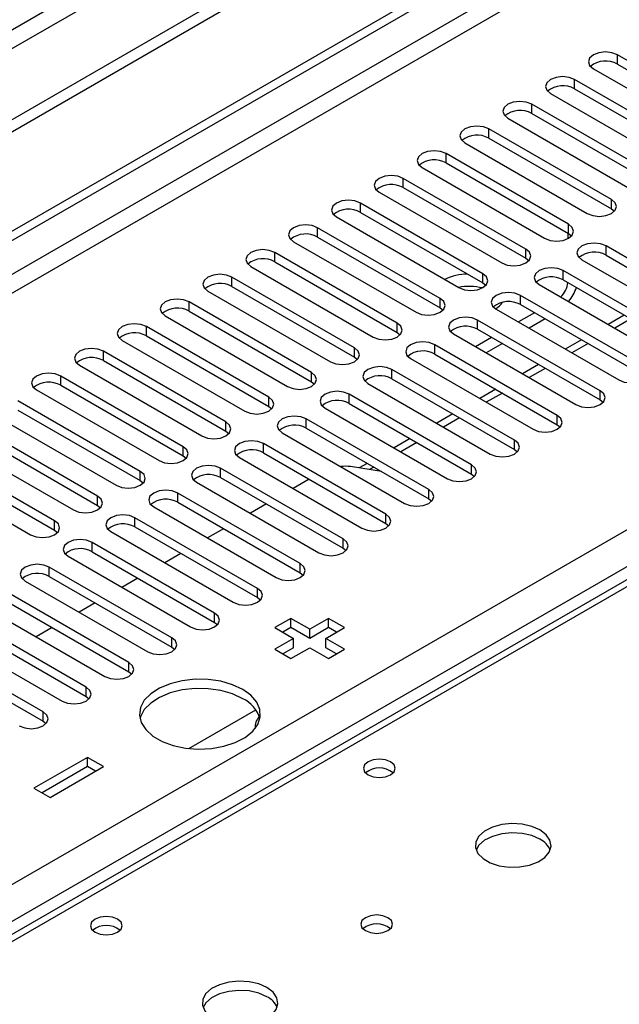
# Model space of a CAD drawing. Units: millimetres. Extents: x 3 to 7773, y 8 to 10997.
# Drawn here: x 3521 to 3600, y 2090 to 2221 of the extents above; entities that cross this region are included whole.
import ezdxf

# ---------------------------------------------------------------- set-up
doc = ezdxf.new("R2010")
doc.units = ezdxf.units.MM
doc.header["$LTSCALE"] = 37

msp = doc.modelspace()

# ---------------------------------------------------------------- linework, layer by layer
at = {"color": 7, "linetype": 'Continuous', "lineweight": 25}
for p, q in [((4412.07, 2722.5), (3137.156, 1986.508)), ((4412.07, 2720.867), (3137.156, 1984.875)), ((2934.57, 1854.81), (4079.376, 2515.692)), ((2935.631, 1854.197), (4080.437, 2515.08)), ((3863.748, 2298.254), (3297.356, 1971.283)), ((3615.938, 2206.619), (3599.763, 2215.957)), ((3596.581, 2214.12), (3612.756, 2204.782)), ((3599.763, 2214.732), (3615.938, 2205.394)), ((3610.281, 2203.354), (3594.106, 2212.691)), ((3594.106, 2211.466), (3610.281, 2202.129)), ((3590.924, 2210.854), (3607.099, 2201.517)), ((3604.625, 2200.088), (3588.449, 2209.426)), ((3585.268, 2207.589), (3601.443, 2198.251)), ((3588.449, 2208.201), (3604.625, 2198.863)), ((3598.968, 2196.822), (3582.793, 2206.16)), ((3582.793, 2204.935), (3598.968, 2195.597)), ((3579.611, 2204.323), (3595.786, 2194.985)), ((3593.311, 2193.557), (3577.136, 2202.894)), ((3573.954, 2201.057), (3590.129, 2191.72)), ((3577.136, 2201.669), (3593.311, 2192.332)), ((3587.654, 2190.291), (3571.479, 2199.629)), ((3571.479, 2198.404), (3587.654, 2189.066)), ((3568.297, 2197.792), (3584.472, 2188.454)), ((3581.997, 2187.025), (3565.822, 2196.363)), ((3598.968, 2195.597), (3599.361, 2195.291)), ((3562.64, 2194.526), (3578.815, 2185.188)), ((3565.822, 2195.138), (3581.997, 2185.8)), ((3576.34, 2183.76), (3560.165, 2193.097)), ((3560.165, 2191.873), (3576.34, 2182.535)), ((3593.24, 2191.681), (3593.24, 2192.373)), ((3593.311, 2192.332), (3593.704, 2192.026)), ((3556.983, 2191.261), (3573.158, 2181.923)), ((3614.436, 2181.362), (3598.261, 2190.699)), ((3570.684, 2180.494), (3554.508, 2189.832)), ((3587.654, 2189.066), (3588.047, 2188.76)), ((3595.079, 2188.862), (3611.254, 2179.525)), ((3598.261, 2189.474), (3614.436, 2180.137)), ((3551.326, 2187.995), (3567.501, 2178.657)), ((3554.508, 2188.607), (3570.684, 2179.269)), ((3565.027, 2177.228), (3548.851, 2186.566)), ((3608.779, 2178.096), (3592.604, 2187.434)), ((3548.851, 2185.341), (3565.027, 2176.004)), ((3581.997, 2185.8), (3582.39, 2185.494)), ((3589.422, 2185.597), (3605.597, 2176.259)), ((3592.604, 2186.209), (3608.779, 2176.871)), ((3545.67, 2184.729), (3561.845, 2175.392)), ((3603.122, 2174.83), (3586.947, 2184.168)), ((3559.37, 2173.963), (3543.195, 2183.301)), ((3576.34, 2182.535), (3576.734, 2182.229)), ((3586.947, 2182.943), (3603.122, 2173.605)), ((3540.013, 2181.464), (3556.188, 2172.126)), ((3543.195, 2182.076), (3559.37, 2172.738)), ((3583.765, 2182.331), (3599.94, 2172.993)), ((3588.805, 2181.87), (3586.684, 2180.646)), ((3590.219, 2181.054), (3588.098, 2179.829)), ((3600.658, 2181.559), (3598.537, 2180.334)), ((3553.713, 2170.697), (3537.538, 2180.035)), ((3597.465, 2171.565), (3581.29, 2180.902)), ((3537.538, 2178.81), (3553.713, 2169.472)), ((3570.684, 2179.269), (3571.077, 2178.963)), ((3578.108, 2179.065), (3594.283, 2169.728)), ((3583.148, 2178.605), (3581.027, 2177.38)), ((3581.29, 2179.677), (3597.465, 2170.34)), ((3534.356, 2178.198), (3550.531, 2168.86)), ((3591.808, 2168.299), (3575.633, 2177.637)), ((3584.563, 2177.788), (3582.441, 2176.564)), ((3595.002, 2178.293), (3592.88, 2177.069)), ((3548.056, 2167.432), (3531.881, 2176.769)), ((3565.027, 2176.004), (3565.42, 2175.698)), ((3575.633, 2176.412), (3591.808, 2167.074)), ((3528.699, 2174.932), (3544.874, 2165.595)), ((3531.881, 2175.544), (3548.056, 2166.207)), ((3572.451, 2175.8), (3588.626, 2166.462)), ((3589.345, 2175.028), (3587.223, 2173.803)), ((3542.399, 2164.166), (3526.224, 2173.504)), ((3586.151, 2165.033), (3569.976, 2174.371)), ((3526.224, 2172.279), (3542.399, 2162.941)), ((3559.37, 2172.738), (3559.763, 2172.432)), ((3566.794, 2172.534), (3582.969, 2163.196)), ((3569.976, 2173.146), (3586.151, 2163.809)), ((3523.042, 2171.667), (3539.217, 2162.329)), ((3580.495, 2161.768), (3564.32, 2171.105)), ((3583.688, 2171.762), (3581.567, 2170.538)), ((3536.742, 2160.9), (3520.567, 2170.238)), ((3553.713, 2169.472), (3554.106, 2169.166)), ((3564.32, 2169.881), (3580.495, 2160.543)), ((3597.465, 2170.34), (3597.858, 2170.034)), ((3517.385, 2168.401), (3533.56, 2159.063)), ((3520.567, 2169.013), (3536.742, 2159.675)), ((3561.137, 2169.268), (3577.312, 2159.931)), ((3578.031, 2168.496), (3575.91, 2167.272)), ((3531.086, 2157.635), (3514.91, 2166.972)), ((3574.838, 2158.502), (3558.663, 2167.84)), ((3591.808, 2167.074), (3592.201, 2166.768)), ((3514.91, 2165.748), (3531.086, 2156.41)), ((3548.056, 2166.207), (3548.449, 2165.901)), ((3555.481, 2166.003), (3571.656, 2156.665)), ((3558.663, 2166.615), (3574.838, 2157.277)), ((3511.728, 2165.135), (3527.903, 2155.798)), ((3569.181, 2155.236), (3553.006, 2164.574)), ((3572.374, 2165.231), (3570.253, 2164.006)), ((3525.429, 2154.369), (3509.254, 2163.707)), ((3542.399, 2162.941), (3542.792, 2162.635)), ((3553.006, 2163.349), (3569.181, 2154.012)), ((3586.151, 2163.809), (3586.545, 2163.502)), ((3506.072, 2161.87), (3522.247, 2152.532)), ((3509.254, 2162.482), (3525.429, 2153.144)), ((3549.824, 2162.737), (3565.999, 2153.4)), ((3568.581, 2160.889), (3564.492, 2161.531)), ((3566.717, 2161.965), (3565.65, 2161.349)), ((3563.524, 2151.971), (3547.349, 2161.308)), ((3580.495, 2160.543), (3580.888, 2160.237)), ((3536.742, 2159.675), (3537.136, 2159.369)), ((3544.167, 2159.472), (3560.342, 2150.134)), ((3547.349, 2160.084), (3563.524, 2150.746)), ((3559.056, 2159.856), (3556.935, 2158.632)), ((3557.867, 2148.705), (3541.692, 2158.043)), ((3531.086, 2156.41), (3531.479, 2156.104)), ((3541.692, 2156.818), (3557.867, 2147.48)), ((3553.399, 2156.591), (3551.278, 2155.366)), ((3574.838, 2157.277), (3575.231, 2156.971)), ((3538.51, 2156.206), (3554.685, 2146.868)), ((3552.21, 2145.44), (3536.035, 2154.777)), ((3569.181, 2154.012), (3569.574, 2153.706)), ((3525.429, 2153.144), (3525.822, 2152.838)), ((3532.853, 2152.94), (3549.028, 2143.603)), ((3536.035, 2153.552), (3552.21, 2144.215)), ((3547.742, 2153.325), (3545.621, 2152.101)), ((3546.553, 2142.174), (3530.378, 2151.512)), ((3530.378, 2150.287), (3546.553, 2140.949)), ((3542.086, 2150.06), (3539.964, 2148.835)), ((3563.524, 2150.746), (3563.917, 2150.44)), ((3527.196, 2149.675), (3543.371, 2140.337)), ((3540.897, 2138.908), (3524.722, 2148.246)), ((3557.867, 2147.48), (3558.26, 2147.174)), ((3521.539, 2146.409), (3537.715, 2137.071)), ((3524.722, 2147.021), (3540.897, 2137.684)), ((3536.429, 2146.794), (3534.308, 2145.57)), ((3535.24, 2135.643), (3519.065, 2144.98)), ((3519.065, 2143.755), (3535.24, 2134.418)), ((3530.772, 2143.528), (3528.651, 2142.304)), ((3552.21, 2144.215), (3552.603, 2143.909)), ((3515.883, 2143.143), (3532.058, 2133.806)), ((3529.583, 2132.377), (3513.408, 2141.715)), ((3546.553, 2140.949), (3546.947, 2140.643)), ((3556.641, 2141.474), (3554.519, 2140.249)), ((3559.116, 2140.045), (3556.641, 2141.474)), ((3556.641, 2140.249), (3556.641, 2141.474)), ((3561.59, 2141.474), (3559.116, 2140.045)), ((3563.712, 2140.249), (3561.59, 2141.474)), ((3561.59, 2140.249), (3561.59, 2141.474)), ((3510.226, 2139.878), (3526.401, 2130.54)), ((3513.408, 2140.49), (3529.583, 2131.152)), ((3525.115, 2140.263), (3522.994, 2139.038)), ((3554.519, 2140.249), (3556.994, 2138.821)), ((3556.641, 2140.249), (3555.58, 2139.637)), ((3559.116, 2138.82), (3556.641, 2140.249)), ((3561.59, 2140.249), (3559.116, 2138.82)), ((3559.116, 2138.82), (3559.116, 2140.045)), ((3561.237, 2138.821), (3563.712, 2140.249)), ((3562.651, 2139.637), (3561.59, 2140.249)), ((3523.926, 2129.111), (3507.751, 2138.449)), ((3556.994, 2138.821), (3554.519, 2137.392)), ((3556.994, 2137.596), (3556.994, 2138.821)), ((3563.712, 2137.392), (3561.237, 2138.821)), ((3561.237, 2137.596), (3561.237, 2138.821)), ((3507.751, 2137.224), (3523.926, 2127.887)), ((3540.897, 2137.684), (3541.29, 2137.377)), ((3554.519, 2137.392), (3556.641, 2136.167)), ((3556.994, 2137.596), (3555.58, 2136.78)), ((3556.641, 2136.167), (3559.116, 2137.596)), ((3559.116, 2137.596), (3561.59, 2136.167)), ((3562.651, 2136.779), (3561.237, 2137.596)), ((3561.59, 2136.167), (3563.712, 2137.392)), ((3535.24, 2134.418), (3535.633, 2134.112)), ((3529.583, 2131.152), (3529.976, 2130.846)), ((3543.139, 2124.281), (3551.99, 2129.391)), ((3523.926, 2127.887), (3524.319, 2127.581)), ((3529.771, 2123.105), (3522.7, 2119.023)), ((3531.892, 2121.88), (3529.771, 2123.105)), ((3529.771, 2121.88), (3529.771, 2123.105)), ((3529.771, 2121.88), (3523.76, 2118.41)), ((3524.821, 2117.798), (3531.892, 2121.88)), ((3530.831, 2121.268), (3529.771, 2121.88)), ((3522.7, 2119.023), (3524.821, 2117.798))]:
    msp.add_line(p, q, dxfattribs=at)
at = {"color": 8, "linetype": 'Continuous', "lineweight": 25}
for p, q in [((4350.729, 2698.926), (3180.113, 2023.144)), ((3181.174, 2021.307), (4351.789, 2697.089)), ((4080.437, 2510.589), (2935.631, 1849.706)), ((2936.692, 1847.869), (4081.498, 2508.752)), ((3041.52, 1830.214), (4112.08, 2448.235)), ((4114.201, 2444.561), (3043.642, 1826.54)), ((3865.123, 2298.118), (3298.73, 1971.147)), ((3599.763, 2214.732), (3599.763, 2215.957)), ((3594.106, 2211.466), (3594.106, 2212.691)), ((3588.449, 2208.201), (3588.449, 2209.426)), ((3582.793, 2204.935), (3582.793, 2206.16)), ((3577.136, 2201.669), (3577.136, 2202.894)), ((3571.479, 2198.404), (3571.479, 2199.629)), ((3598.968, 2195.597), (3598.968, 2196.822)), ((3565.822, 2195.138), (3565.822, 2196.363)), ((3560.165, 2191.873), (3560.165, 2193.097)), ((3593.311, 2192.332), (3593.311, 2193.557)), ((3587.654, 2189.066), (3587.654, 2190.291)), ((3598.261, 2189.474), (3598.261, 2190.699)), ((3554.508, 2188.607), (3554.508, 2189.832)), ((3548.851, 2185.341), (3548.851, 2186.566)), ((3581.997, 2185.8), (3581.997, 2187.025)), ((3592.604, 2186.209), (3592.604, 2187.434)), ((3576.34, 2182.535), (3576.34, 2183.76)), ((3586.947, 2182.943), (3586.947, 2184.168)), ((3543.195, 2182.076), (3543.195, 2183.301)), ((3601.537, 2181.052), (3599.416, 2179.827)), ((3537.538, 2178.81), (3537.538, 2180.035)), ((3570.684, 2179.269), (3570.684, 2180.494)), ((3581.29, 2179.677), (3581.29, 2180.902)), ((3565.027, 2176.004), (3565.027, 2177.228)), ((3575.633, 2176.412), (3575.633, 2177.637)), ((3595.88, 2177.786), (3593.759, 2176.562)), ((3531.881, 2175.544), (3531.881, 2176.769)), ((3526.224, 2172.279), (3526.224, 2173.504)), ((3559.37, 2172.738), (3559.37, 2173.963)), ((3569.976, 2173.146), (3569.976, 2174.371)), ((3590.223, 2174.521), (3588.102, 2173.296)), ((3553.713, 2169.472), (3553.713, 2170.697)), ((3564.32, 2169.881), (3564.32, 2171.105)), ((3584.566, 2171.255), (3582.445, 2170.03)), ((3597.465, 2170.34), (3597.465, 2171.565)), ((3591.808, 2167.074), (3591.808, 2168.299)), ((3548.056, 2166.207), (3548.056, 2167.432)), ((3558.663, 2166.615), (3558.663, 2167.84)), ((3578.909, 2167.989), (3576.788, 2166.765)), ((3542.399, 2162.941), (3542.399, 2164.166)), ((3553.006, 2163.349), (3553.006, 2164.574)), ((3573.253, 2164.724), (3571.132, 2163.499)), ((3586.151, 2163.809), (3586.151, 2165.033)), ((3580.495, 2160.543), (3580.495, 2161.768)), ((3536.742, 2159.675), (3536.742, 2160.9)), ((3547.349, 2160.084), (3547.349, 2161.308)), ((3567.596, 2161.458), (3567.032, 2161.132)), ((3531.086, 2156.41), (3531.086, 2157.635)), ((3541.692, 2156.818), (3541.692, 2158.043)), ((3574.838, 2157.277), (3574.838, 2158.502)), ((3569.181, 2154.012), (3569.181, 2155.236)), ((3525.429, 2153.144), (3525.429, 2154.369)), ((3536.035, 2153.552), (3536.035, 2154.777)), ((3530.378, 2150.287), (3530.378, 2151.512)), ((3563.524, 2150.746), (3563.524, 2151.971)), ((3557.867, 2147.48), (3557.867, 2148.705)), ((3524.722, 2147.021), (3524.722, 2148.246)), ((3552.21, 2144.215), (3552.21, 2145.44)), ((3546.553, 2140.949), (3546.553, 2142.174)), ((3540.897, 2137.684), (3540.897, 2138.908)), ((3535.24, 2134.418), (3535.24, 2135.643)), ((3529.583, 2131.152), (3529.583, 2132.377)), ((3523.926, 2127.887), (3523.926, 2129.111))]:
    msp.add_line(p, q, dxfattribs=at)
at = {"color": 7, "linetype": 'Continuous', "lineweight": 25, "flags": 128}
for points in [[(3599.763, 2215.957), (3599.033, 2216.238), (3598.172, 2216.337), (3597.311, 2216.238), (3596.581, 2215.957), (3596.093, 2215.535), (3595.922, 2215.038), (3596.093, 2214.541), (3596.581, 2214.12)], [(3594.106, 2212.691), (3593.376, 2212.973), (3592.515, 2213.072), (3591.654, 2212.973), (3590.924, 2212.691), (3590.437, 2212.27), (3590.265, 2211.773), (3590.437, 2211.276), (3590.924, 2210.854)], [(3588.449, 2209.426), (3587.72, 2209.707), (3586.858, 2209.806), (3585.997, 2209.707), (3585.268, 2209.426), (3584.78, 2209.004), (3584.609, 2208.507), (3584.78, 2208.01), (3585.268, 2207.589)], [(3582.793, 2206.16), (3582.063, 2206.441), (3581.202, 2206.54), (3580.341, 2206.441), (3579.611, 2206.16), (3579.123, 2205.739), (3578.952, 2205.241), (3579.123, 2204.744), (3579.611, 2204.323)], [(3577.136, 2202.894), (3576.406, 2203.176), (3575.545, 2203.275), (3574.684, 2203.176), (3573.954, 2202.894), (3573.466, 2202.473), (3573.295, 2201.976), (3573.466, 2201.479), (3573.954, 2201.057)], [(3571.479, 2199.629), (3570.749, 2199.91), (3569.888, 2200.009), (3569.027, 2199.91), (3568.297, 2199.629), (3567.809, 2199.207), (3567.638, 2198.71), (3567.809, 2198.213), (3568.297, 2197.792)], [(3565.822, 2196.363), (3565.092, 2196.645), (3564.231, 2196.743), (3563.37, 2196.645), (3562.64, 2196.363), (3562.152, 2195.942), (3561.981, 2195.445), (3562.152, 2194.947), (3562.64, 2194.526)], [(3595.786, 2194.985), (3596.516, 2194.704), (3597.377, 2194.605), (3598.238, 2194.704), (3598.968, 2194.985), (3599.455, 2195.407), (3599.627, 2195.904), (3599.455, 2196.401), (3598.968, 2196.822)], [(3560.165, 2193.097), (3559.435, 2193.379), (3558.574, 2193.478), (3557.713, 2193.379), (3556.983, 2193.097), (3556.495, 2192.676), (3556.324, 2192.179), (3556.496, 2191.682), (3556.983, 2191.261)], [(3590.129, 2191.72), (3590.859, 2191.438), (3591.72, 2191.339), (3592.581, 2191.438), (3593.311, 2191.72), (3593.799, 2192.141), (3593.97, 2192.638), (3593.799, 2193.135), (3593.311, 2193.557)], [(3554.508, 2189.832), (3553.778, 2190.113), (3552.917, 2190.212), (3552.056, 2190.113), (3551.326, 2189.832), (3550.839, 2189.41), (3550.667, 2188.913), (3550.839, 2188.416), (3551.326, 2187.995)], [(3584.472, 2188.454), (3585.202, 2188.173), (3586.063, 2188.074), (3586.924, 2188.172), (3587.654, 2188.454), (3588.142, 2188.875), (3588.313, 2189.373), (3588.142, 2189.87), (3587.654, 2190.291)], [(3598.261, 2190.699), (3597.531, 2190.981), (3596.67, 2191.08), (3595.809, 2190.981), (3595.079, 2190.699), (3594.591, 2190.278), (3594.42, 2189.781), (3594.591, 2189.284), (3595.079, 2188.862)], [(3592.604, 2187.434), (3591.874, 2187.715), (3591.013, 2187.814), (3590.152, 2187.715), (3589.422, 2187.434), (3588.934, 2187.012), (3588.763, 2186.515), (3588.934, 2186.018), (3589.422, 2185.597)], [(3548.851, 2186.566), (3548.122, 2186.848), (3547.26, 2186.947), (3546.399, 2186.848), (3545.67, 2186.566), (3545.182, 2186.145), (3545.011, 2185.648), (3545.182, 2185.151), (3545.67, 2184.729)], [(3578.815, 2185.188), (3579.545, 2184.907), (3580.406, 2184.808), (3581.267, 2184.907), (3581.997, 2185.188), (3582.485, 2185.61), (3582.656, 2186.107), (3582.485, 2186.604), (3581.997, 2187.025)], [(3543.195, 2183.301), (3542.465, 2183.582), (3541.604, 2183.681), (3540.743, 2183.582), (3540.013, 2183.301), (3539.525, 2182.879), (3539.354, 2182.382), (3539.525, 2181.885), (3540.013, 2181.464)], [(3573.158, 2181.923), (3573.888, 2181.641), (3574.749, 2181.542), (3575.61, 2181.641), (3576.34, 2181.923), (3576.828, 2182.344), (3576.999, 2182.841), (3576.828, 2183.338), (3576.34, 2183.76)], [(3586.947, 2184.168), (3586.217, 2184.449), (3585.356, 2184.548), (3584.495, 2184.45), (3583.765, 2184.168), (3583.277, 2183.747), (3583.106, 2183.249), (3583.277, 2182.752), (3583.765, 2182.331)], [(3581.29, 2180.902), (3580.56, 2181.184), (3579.699, 2181.283), (3578.838, 2181.184), (3578.108, 2180.902), (3577.62, 2180.481), (3577.449, 2179.984), (3577.62, 2179.487), (3578.108, 2179.065)], [(3537.538, 2180.035), (3536.808, 2180.316), (3535.947, 2180.415), (3535.086, 2180.316), (3534.356, 2180.035), (3533.868, 2179.614), (3533.697, 2179.116), (3533.868, 2178.619), (3534.356, 2178.198)], [(3567.501, 2178.657), (3568.231, 2178.376), (3569.092, 2178.277), (3569.953, 2178.376), (3570.683, 2178.657), (3571.171, 2179.079), (3571.342, 2179.576), (3571.171, 2180.073), (3570.684, 2180.494)], [(3531.881, 2176.769), (3531.151, 2177.051), (3530.29, 2177.15), (3529.429, 2177.051), (3528.699, 2176.769), (3528.211, 2176.348), (3528.04, 2175.851), (3528.211, 2175.354), (3528.699, 2174.932)], [(3561.845, 2175.392), (3562.575, 2175.11), (3563.436, 2175.011), (3564.297, 2175.11), (3565.027, 2175.392), (3565.514, 2175.813), (3565.686, 2176.31), (3565.514, 2176.807), (3565.027, 2177.228)], [(3575.633, 2177.637), (3574.903, 2177.918), (3574.042, 2178.017), (3573.181, 2177.918), (3572.451, 2177.637), (3571.963, 2177.215), (3571.792, 2176.718), (3571.964, 2176.221), (3572.451, 2175.8)], [(3569.976, 2174.371), (3569.246, 2174.653), (3568.385, 2174.751), (3567.524, 2174.653), (3566.794, 2174.371), (3566.307, 2173.95), (3566.135, 2173.453), (3566.307, 2172.955), (3566.794, 2172.534)], [(3599.94, 2172.993), (3600.67, 2172.712), (3601.531, 2172.613), (3602.392, 2172.712), (3603.122, 2172.993), (3603.61, 2173.415), (3603.781, 2173.912), (3603.61, 2174.409), (3603.122, 2174.83)], [(3526.224, 2173.504), (3525.494, 2173.785), (3524.633, 2173.884), (3523.772, 2173.785), (3523.042, 2173.504), (3522.554, 2173.082), (3522.383, 2172.585), (3522.554, 2172.088), (3523.042, 2171.667)], [(3556.188, 2172.126), (3556.918, 2171.844), (3557.779, 2171.745), (3558.64, 2171.844), (3559.37, 2172.126), (3559.857, 2172.547), (3560.029, 2173.044), (3559.857, 2173.541), (3559.37, 2173.963)], [(3550.531, 2168.86), (3551.261, 2168.579), (3552.122, 2168.48), (3552.983, 2168.579), (3553.713, 2168.86), (3554.201, 2169.282), (3554.372, 2169.779), (3554.201, 2170.276), (3553.713, 2170.697)], [(3564.32, 2171.105), (3563.589, 2171.387), (3562.729, 2171.486), (3561.867, 2171.387), (3561.138, 2171.105), (3560.65, 2170.684), (3560.478, 2170.187), (3560.65, 2169.69), (3561.137, 2169.268)], [(3594.283, 2169.728), (3595.013, 2169.446), (3595.874, 2169.347), (3596.735, 2169.446), (3597.465, 2169.728), (3597.953, 2170.149), (3598.124, 2170.646), (3597.953, 2171.143), (3597.465, 2171.565)], [(3558.663, 2167.84), (3557.933, 2168.121), (3557.072, 2168.22), (3556.211, 2168.121), (3555.481, 2167.84), (3554.993, 2167.418), (3554.822, 2166.921), (3554.993, 2166.424), (3555.481, 2166.003)], [(3588.626, 2166.462), (3589.356, 2166.181), (3590.217, 2166.082), (3591.078, 2166.181), (3591.808, 2166.462), (3592.296, 2166.883), (3592.467, 2167.38), (3592.296, 2167.878), (3591.808, 2168.299)], [(3544.874, 2165.595), (3545.604, 2165.313), (3546.465, 2165.214), (3547.326, 2165.313), (3548.056, 2165.595), (3548.544, 2166.016), (3548.715, 2166.513), (3548.544, 2167.01), (3548.056, 2167.432)], [(3539.217, 2162.329), (3539.947, 2162.047), (3540.808, 2161.949), (3541.669, 2162.047), (3542.399, 2162.329), (3542.887, 2162.75), (3543.058, 2163.247), (3542.887, 2163.745), (3542.399, 2164.166)], [(3553.006, 2164.574), (3552.276, 2164.856), (3551.415, 2164.955), (3550.554, 2164.856), (3549.824, 2164.574), (3549.336, 2164.153), (3549.165, 2163.656), (3549.336, 2163.159), (3549.824, 2162.737)], [(3582.969, 2163.196), (3583.699, 2162.915), (3584.56, 2162.816), (3585.421, 2162.915), (3586.151, 2163.196), (3586.639, 2163.618), (3586.81, 2164.115), (3586.639, 2164.612), (3586.151, 2165.033)], [(3547.349, 2161.308), (3546.619, 2161.59), (3545.758, 2161.689), (3544.897, 2161.59), (3544.167, 2161.308), (3543.679, 2160.887), (3543.508, 2160.39), (3543.679, 2159.893), (3544.167, 2159.472)], [(3577.312, 2159.931), (3578.043, 2159.649), (3578.903, 2159.55), (3579.765, 2159.649), (3580.495, 2159.931), (3580.982, 2160.352), (3581.154, 2160.849), (3580.982, 2161.346), (3580.495, 2161.768)], [(3533.56, 2159.063), (3534.29, 2158.782), (3535.151, 2158.683), (3536.012, 2158.782), (3536.742, 2159.063), (3537.23, 2159.485), (3537.401, 2159.982), (3537.23, 2160.479), (3536.742, 2160.9)], [(3527.903, 2155.798), (3528.633, 2155.516), (3529.494, 2155.417), (3530.356, 2155.516), (3531.085, 2155.798), (3531.573, 2156.219), (3531.744, 2156.716), (3531.573, 2157.213), (3531.086, 2157.635)], [(3541.692, 2158.043), (3540.962, 2158.324), (3540.101, 2158.423), (3539.24, 2158.324), (3538.51, 2158.043), (3538.022, 2157.621), (3537.851, 2157.124), (3538.022, 2156.627), (3538.51, 2156.206)], [(3571.656, 2156.665), (3572.386, 2156.384), (3573.247, 2156.285), (3574.108, 2156.384), (3574.838, 2156.665), (3575.325, 2157.087), (3575.497, 2157.584), (3575.325, 2158.081), (3574.838, 2158.502)], [(3536.035, 2154.777), (3535.305, 2155.059), (3534.444, 2155.158), (3533.583, 2155.059), (3532.853, 2154.777), (3532.365, 2154.356), (3532.194, 2153.859), (3532.366, 2153.362), (3532.853, 2152.94)], [(3565.999, 2153.4), (3566.729, 2153.118), (3567.59, 2153.019), (3568.451, 2153.118), (3569.181, 2153.4), (3569.669, 2153.821), (3569.84, 2154.318), (3569.668, 2154.815), (3569.181, 2155.236)], [(3522.247, 2152.532), (3522.977, 2152.251), (3523.838, 2152.152), (3524.699, 2152.251), (3525.429, 2152.532), (3525.916, 2152.953), (3526.088, 2153.451), (3525.916, 2153.948), (3525.429, 2154.369)], [(3530.378, 2151.512), (3529.648, 2151.793), (3528.787, 2151.892), (3527.926, 2151.793), (3527.196, 2151.512), (3526.709, 2151.09), (3526.537, 2150.593), (3526.709, 2150.096), (3527.196, 2149.675)], [(3560.342, 2150.134), (3561.072, 2149.852), (3561.933, 2149.753), (3562.794, 2149.852), (3563.524, 2150.134), (3564.012, 2150.555), (3564.183, 2151.052), (3564.012, 2151.549), (3563.524, 2151.971)], [(3524.722, 2148.246), (3523.991, 2148.528), (3523.131, 2148.626), (3522.269, 2148.528), (3521.539, 2148.246), (3521.052, 2147.825), (3520.88, 2147.327), (3521.052, 2146.83), (3521.539, 2146.409)], [(3554.685, 2146.868), (3555.415, 2146.587), (3556.276, 2146.488), (3557.137, 2146.587), (3557.867, 2146.868), (3558.355, 2147.29), (3558.526, 2147.787), (3558.355, 2148.284), (3557.867, 2148.705)], [(3549.028, 2143.603), (3549.758, 2143.321), (3550.619, 2143.222), (3551.48, 2143.321), (3552.21, 2143.603), (3552.698, 2144.024), (3552.869, 2144.521), (3552.698, 2145.018), (3552.21, 2145.44)], [(3543.371, 2140.337), (3544.101, 2140.055), (3544.962, 2139.957), (3545.823, 2140.055), (3546.553, 2140.337), (3547.041, 2140.758), (3547.212, 2141.255), (3547.041, 2141.753), (3546.553, 2142.174)], [(3537.715, 2137.071), (3538.445, 2136.79), (3539.305, 2136.691), (3540.167, 2136.79), (3540.896, 2137.071), (3541.384, 2137.493), (3541.556, 2137.99), (3541.384, 2138.487), (3540.897, 2138.908)], [(3532.058, 2133.806), (3532.788, 2133.524), (3533.649, 2133.425), (3534.51, 2133.524), (3535.24, 2133.806), (3535.728, 2134.227), (3535.899, 2134.724), (3535.727, 2135.221), (3535.24, 2135.643)], [(3550.277, 2132.085), (3548.929, 2132.711), (3547.379, 2133.155), (3545.7, 2133.396), (3543.971, 2133.423), (3542.272, 2133.234), (3540.683, 2132.84), (3539.278, 2132.257), (3538.122, 2131.514), (3537.271, 2130.645), (3536.763, 2129.69), (3536.623, 2128.695), (3536.856, 2127.705), (3537.453, 2126.768), (3538.385, 2125.926), (3539.608, 2125.22), (3541.065, 2124.682), (3542.689, 2124.338), (3544.403, 2124.203), (3546.127, 2124.284), (3547.781, 2124.577), (3549.287, 2125.069), (3550.575, 2125.736), (3551.584, 2126.547), (3552.268, 2127.464), (3552.593, 2128.445), (3552.547, 2129.443), (3552.129, 2130.412), (3551.361, 2131.307), (3550.277, 2132.085)], [(3526.401, 2130.54), (3527.131, 2130.259), (3527.992, 2130.16), (3528.853, 2130.259), (3529.583, 2130.54), (3530.071, 2130.962), (3530.242, 2131.459), (3530.071, 2131.956), (3529.583, 2132.377)], [(3550.277, 2130.86), (3548.929, 2131.486), (3547.379, 2131.93), (3545.7, 2132.171), (3543.971, 2132.198), (3542.272, 2132.01), (3540.683, 2131.615), (3539.278, 2131.032), (3538.122, 2130.289), (3537.271, 2129.42), (3536.763, 2128.465), (3536.691, 2128.207)], [(3520.744, 2127.274), (3521.474, 2126.993), (3522.335, 2126.894), (3523.196, 2126.993), (3523.926, 2127.274), (3524.414, 2127.696), (3524.585, 2128.193), (3524.414, 2128.69), (3523.926, 2129.111)], [(3569.8, 2122.529), (3569.118, 2122.792), (3568.315, 2122.884), (3567.511, 2122.792), (3566.83, 2122.529), (3566.375, 2122.136), (3566.215, 2121.672), (3566.375, 2121.208), (3566.83, 2120.815), (3567.511, 2120.552), (3568.315, 2120.46), (3569.119, 2120.552), (3569.8, 2120.815), (3570.255, 2121.208), (3570.415, 2121.672), (3570.255, 2122.136), (3569.8, 2122.529)], [(3589.528, 2113.508), (3588.443, 2113.983), (3587.176, 2114.271), (3585.822, 2114.351), (3584.48, 2114.218), (3583.25, 2113.88), (3582.224, 2113.364), (3581.477, 2112.706), (3581.065, 2111.957), (3581.019, 2111.172), (3581.341, 2110.408), (3582.009, 2109.723), (3582.971, 2109.167), (3584.158, 2108.781), (3585.481, 2108.595), (3586.842, 2108.622), (3588.14, 2108.86), (3589.279, 2109.291), (3590.174, 2109.884), (3590.758, 2110.594), (3590.99, 2111.368), (3590.85, 2112.15), (3590.351, 2112.881), (3589.528, 2113.508)], [(3589.528, 2112.283), (3588.443, 2112.758), (3587.176, 2113.046), (3585.822, 2113.127), (3584.48, 2112.993), (3583.25, 2112.656), (3582.224, 2112.139), (3581.477, 2111.482), (3581.106, 2110.854)], [(3533.737, 2101.711), (3533.056, 2101.973), (3532.252, 2102.066), (3531.449, 2101.973), (3530.767, 2101.711), (3530.312, 2101.317), (3530.152, 2100.853), (3530.312, 2100.389), (3530.767, 2099.996), (3531.449, 2099.733), (3532.252, 2099.641), (3533.056, 2099.733), (3533.737, 2099.996), (3534.193, 2100.389), (3534.352, 2100.853), (3534.193, 2101.317), (3533.737, 2101.711)], [(3569.446, 2101.915), (3568.765, 2102.178), (3567.961, 2102.27), (3567.158, 2102.178), (3566.476, 2101.915), (3566.021, 2101.521), (3565.861, 2101.058), (3566.021, 2100.594), (3566.476, 2100.2), (3567.158, 2099.937), (3567.961, 2099.845), (3568.765, 2099.937), (3569.446, 2100.2), (3569.902, 2100.594), (3570.061, 2101.057), (3569.902, 2101.521), (3569.446, 2101.915)], [(3553.466, 2092.689), (3552.381, 2093.164), (3551.114, 2093.453), (3549.759, 2093.533), (3548.418, 2093.4), (3547.188, 2093.062), (3546.162, 2092.545), (3545.415, 2091.888), (3545.003, 2091.139), (3544.956, 2090.353), (3545.279, 2089.589), (3545.946, 2088.904), (3546.909, 2088.348), (3548.096, 2087.963), (3549.419, 2087.777), (3550.78, 2087.804), (3552.077, 2088.042), (3553.216, 2088.473), (3554.111, 2089.065), (3554.696, 2089.775), (3554.927, 2090.55), (3554.788, 2091.332), (3554.288, 2092.063), (3553.466, 2092.689)], [(3553.466, 2091.465), (3552.381, 2091.939), (3551.114, 2092.228), (3549.759, 2092.308), (3548.418, 2092.175), (3547.188, 2091.837), (3546.162, 2091.32), (3545.415, 2090.663), (3545.044, 2090.036)]]:
    msp.add_lwpolyline(points, dxfattribs=at)
at = {"color": 7, "linetype": 'Continuous', "lineweight": 25}
for centre, radius, start, end in [((3598.2, 2211.953), 3.188, 60.6439, 129.14263), ((3592.544, 2208.687), 3.188, 60.64797, 129.13856), ((3586.887, 2205.422), 3.188, 60.6439, 129.14263), ((3581.23, 2202.156), 3.188, 60.64834, 129.13819), ((3575.573, 2198.891), 3.188, 60.64253, 129.14137), ((3569.916, 2195.625), 3.188, 60.64834, 129.13819), ((3564.259, 2192.36), 3.188, 60.64253, 129.14137), ((3558.602, 2189.094), 3.188, 60.6439, 129.14263), ((3552.946, 2185.828), 3.188, 60.65005, 129.13648), ((3596.698, 2186.696), 3.188, 60.64233, 129.14112), ((3579.989, 2180.175), 6.792, 90.10627, 116.44105), ((3591.041, 2183.43), 3.188, 60.64814, 129.13795), ((3547.289, 2182.563), 3.188, 60.6439, 129.14263), ((3580.158, 2177.399), 7.94, 77.23426, 100.08567), ((3590.076, 2186.253), 3.178, 313.63112, 352.67611), ((3587.936, 2187.492), 6.801, 322.40741, 340.35426), ((3541.632, 2179.297), 3.188, 60.64834, 129.13819), ((3585.384, 2180.165), 3.188, 60.64233, 129.14112), ((3582.053, 2185.034), 3.108, 301.51611, 324.9062), ((3579.727, 2176.899), 3.188, 60.6437, 129.14238), ((3535.975, 2176.031), 3.188, 60.6439, 129.14263), ((3530.318, 2172.765), 3.188, 60.64834, 129.13819), ((3574.07, 2173.633), 3.188, 60.64985, 129.13624), ((3568.413, 2170.368), 3.188, 60.6437, 129.14238), ((3524.661, 2169.5), 3.188, 60.64253, 129.14137), ((3562.757, 2167.102), 3.188, 60.64814, 129.13795), ((3557.1, 2163.836), 3.188, 60.6437, 129.14238), ((3551.443, 2160.57), 3.188, 60.64814, 129.13795), ((3563.882, 2156.709), 4.861, 82.78657, 97.64865), ((3545.786, 2157.305), 3.188, 60.64233, 129.14112), ((3540.129, 2154.039), 3.188, 60.6437, 129.14238), ((3534.472, 2150.773), 3.188, 60.64985, 129.13624), ((3528.815, 2147.508), 3.188, 60.6437, 129.14238), ((3523.159, 2144.242), 3.188, 60.64777, 129.13832), ((3548.5, 2127.039), 4.214, 16.09455, 65.06666), ((3553.821, 2127.13), 1.914, 134.92554, 186.07652), ((3568.315, 2118.859), 2.851, 50.5272, 129.47203), ((3588.328, 2109.795), 2.762, 22.54341, 64.23977), ((3532.252, 2098.039), 2.852, 50.53882, 129.46349), ((3567.961, 2098.244), 2.851, 50.52668, 129.47255), ((3552.264, 2088.976), 2.764, 22.55579, 64.22739)]:
    msp.add_arc(centre, radius, start, end, dxfattribs=at)

doc.saveas('drawing.dxf')
